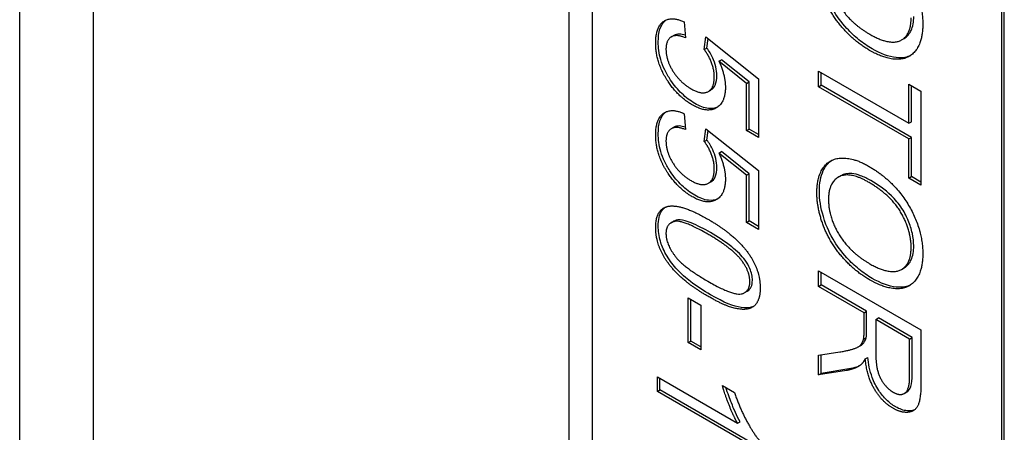
# Model space of a CAD drawing. Units: millimetres. Extents: x 544 to 7315, y 68 to 9534.
# Drawn here: x 2488 to 2498, y 7847 to 7851 of the extents above; entities that cross this region are included whole.
import ezdxf

# ---------------------------------------------------------------- set-up
doc = ezdxf.new("R2010")
doc.units = ezdxf.units.MM
doc.header["$LTSCALE"] = 35
doc.layers.add('Visible Edges(Hillmar_metric)', color=7, linetype='Continuous', lineweight=25)

msp = doc.modelspace()

# ---------------------------------------------------------------- linework, layer by layer
at = {"layer": 'Visible Edges(Hillmar_metric)'}
for p, q in [((2488.2595, 7788.0935), (2488.2595, 7893.2583)), ((2488.9739, 7787.4772), (2488.9739, 7892.642)), ((2493.5693, 7815.7929), (2493.5693, 7855.8012)), ((2493.792, 7855.3582), (2493.792, 7833.6394)), ((2497.7518, 7831.3532), (2497.7518, 7853.0721)), ((2497.7766, 7831.3675), (2497.7766, 7853.0863)), ((2494.683, 7851.2978), (2494.6935, 7851.1445)), ((2494.5584, 7851.153), (2494.5831, 7851.1673)), ((2494.8769, 7851.0291), (2494.892, 7851.1519)), ((2494.892, 7851.1519), (2495.4005, 7850.7476)), ((2494.9016, 7851.0433), (2494.9129, 7851.1353)), ((2496.7842, 7851.1228), (2496.8089, 7851.1371)), ((2494.8769, 7851.0291), (2494.9016, 7851.0433)), ((2495.0187, 7850.9175), (2495.0435, 7850.9318)), ((2495.2843, 7850.7023), (2495.0187, 7850.9175)), ((2495.3091, 7850.7166), (2495.0435, 7850.9318)), ((2495.9813, 7850.6702), (2495.9813, 7850.8218)), ((2495.9813, 7850.8218), (2496.8543, 7850.3178)), ((2496.006, 7850.6845), (2496.006, 7850.8075)), ((2495.2843, 7850.7023), (2495.3091, 7850.7166)), ((2495.2843, 7850.2467), (2495.2843, 7850.7023)), ((2495.3091, 7850.261), (2495.3091, 7850.7166)), ((2495.4005, 7850.7476), (2495.4005, 7850.1796)), ((2495.9813, 7850.6702), (2496.006, 7850.6845)), ((2496.8543, 7850.1662), (2495.9813, 7850.6702)), ((2496.879, 7850.1805), (2496.006, 7850.6845)), ((2496.8543, 7850.3178), (2496.8543, 7850.6942)), ((2496.8543, 7850.6942), (2496.9712, 7850.6267)), ((2496.879, 7850.3321), (2496.879, 7850.6799)), ((2494.9159, 7850.6246), (2494.9406, 7850.6389)), ((2496.9712, 7850.6267), (2496.9712, 7849.7206)), ((2494.683, 7850.41), (2494.6935, 7850.2567)), ((2494.5584, 7850.2652), (2494.5831, 7850.2795)), ((2496.8543, 7850.3178), (2496.879, 7850.3321)), ((2494.8769, 7850.1412), (2494.892, 7850.2641)), ((2494.892, 7850.2641), (2495.4005, 7849.8598)), ((2494.9016, 7850.1555), (2494.9129, 7850.2474)), ((2495.2843, 7850.2467), (2495.3091, 7850.261)), ((2495.4005, 7850.1796), (2495.2843, 7850.2467)), ((2495.4005, 7850.2082), (2495.3091, 7850.261)), ((2496.8543, 7850.1662), (2496.879, 7850.1805)), ((2496.879, 7849.8024), (2496.879, 7850.1805)), ((2494.8769, 7850.1412), (2494.9016, 7850.1555)), ((2496.8543, 7849.7881), (2496.8543, 7850.1662)), ((2495.0187, 7850.0297), (2495.0435, 7850.044)), ((2495.2843, 7849.8145), (2495.0187, 7850.0297)), ((2495.3091, 7849.8288), (2495.0435, 7850.044)), ((2495.2843, 7849.8145), (2495.3091, 7849.8288)), ((2495.2843, 7849.3588), (2495.2843, 7849.8145)), ((2495.3091, 7849.3731), (2495.3091, 7849.8288)), ((2495.4005, 7849.8598), (2495.4005, 7849.2918)), ((2496.1711, 7849.7957), (2496.1959, 7849.8099)), ((2496.8543, 7849.7881), (2496.879, 7849.8024)), ((2496.9712, 7849.7491), (2496.879, 7849.8024)), ((2494.9159, 7849.7368), (2494.9406, 7849.7511)), ((2496.9712, 7849.7206), (2496.8543, 7849.7881)), ((2494.5555, 7849.3552), (2494.5803, 7849.3695)), ((2495.2843, 7849.3588), (2495.3091, 7849.3731)), ((2495.4005, 7849.2918), (2495.2843, 7849.3588)), ((2495.4005, 7849.3203), (2495.3091, 7849.3731)), ((2495.9813, 7848.892), (2496.9712, 7848.3204)), ((2495.9813, 7848.7404), (2495.9813, 7848.892)), ((2496.006, 7848.7547), (2496.006, 7848.8777)), ((2496.7842, 7848.9046), (2496.8089, 7848.9189)), ((2495.9813, 7848.7404), (2496.006, 7848.7547)), ((2496.4459, 7848.5007), (2496.006, 7848.7547)), ((2495.2675, 7848.6802), (2495.2922, 7848.6945)), ((2496.4212, 7848.4864), (2495.9813, 7848.7404)), ((2494.7207, 7848.197), (2494.7207, 7848.6292)), ((2494.7207, 7848.6292), (2494.8429, 7848.5586)), ((2494.7454, 7848.2113), (2494.7454, 7848.6149)), ((2494.8429, 7848.5586), (2494.8429, 7848.1264)), ((2496.4212, 7848.4864), (2496.4459, 7848.5007)), ((2496.4212, 7848.3113), (2496.4212, 7848.4864)), ((2496.4459, 7848.3256), (2496.4459, 7848.5007)), ((2496.5344, 7848.4211), (2496.5591, 7848.4354)), ((2496.5344, 7848.4211), (2496.5344, 7848.0961)), ((2496.8618, 7848.232), (2496.5344, 7848.4211)), ((2496.8866, 7848.2463), (2496.5591, 7848.4354)), ((2496.9712, 7848.3204), (2496.9712, 7847.8134)), ((2494.7207, 7848.197), (2494.7454, 7848.2113)), ((2494.8429, 7848.1264), (2494.7207, 7848.197)), ((2494.8429, 7848.155), (2494.7454, 7848.2113)), ((2496.4167, 7848.2294), (2496.4414, 7848.2437)), ((2496.8618, 7848.232), (2496.8866, 7848.2463)), ((2496.8618, 7847.8704), (2496.8618, 7848.232)), ((2496.8866, 7847.8847), (2496.8866, 7848.2463)), ((2495.9813, 7848.0747), (2496.1873, 7848.1074)), ((2496.3636, 7848.155), (2496.3884, 7848.1693)), ((2495.9813, 7847.8857), (2495.9813, 7848.0747)), ((2496.006, 7847.9), (2496.006, 7848.0787)), ((2496.4317, 7848.0395), (2496.4565, 7848.0537)), ((2496.2507, 7847.9279), (2495.9813, 7847.8857)), ((2495.9813, 7847.8857), (2496.006, 7847.9)), ((2496.2754, 7847.9422), (2496.006, 7847.9)), ((2494.4234, 7847.7248), (2494.4234, 7847.8651)), ((2494.4234, 7847.8651), (2495.1976, 7847.4181)), ((2494.4482, 7847.7391), (2494.4482, 7847.8508)), ((2494.4234, 7847.7248), (2494.4482, 7847.7391)), ((2495.4171, 7847.1511), (2494.4234, 7847.7248)), ((2495.4171, 7847.1796), (2494.4482, 7847.7391)), ((2495.0512, 7847.7832), (2495.1689, 7847.7152)), ((2496.8097, 7847.7061), (2496.8344, 7847.7204)), ((2495.1976, 7847.4181), (2495.2223, 7847.4324))]:
    msp.add_line(p, q, dxfattribs=at)
for points in [[(2496.4634, 7852.1222), (2496.7102, 7851.9797), (2496.9886, 7851.5132), (2496.9886, 7851.2718)], [(2496.4748, 7851.0222), (2496.3246, 7851.1089), (2496.0869, 7851.3864), (2495.9647, 7851.7149), (2495.9647, 7851.863)], [(2496.0771, 7851.7989), (2496.0771, 7851.6282), (2496.2846, 7851.288), (2496.4763, 7851.1773)], [(2494.4068, 7851.0896), (2494.4068, 7851.2456), (2494.5577, 7851.3562), (2494.683, 7851.2978)], [(2496.4763, 7851.1773), (2496.597, 7851.1076), (2496.7773, 7851.0976), (2496.8762, 7851.2226), (2496.8762, 7851.3359)], [(2496.9886, 7851.2718), (2496.9886, 7851.1133), (2496.8573, 7850.9347), (2496.6234, 7850.9364), (2496.4748, 7851.0222)], [(2494.6935, 7851.1445), (2494.6, 7851.182), (2494.5064, 7851.1175), (2494.5064, 7851.033)], [(2494.5268, 7850.7206), (2494.4068, 7850.8997), (2494.4068, 7851.0896)], [(2494.5064, 7851.033), (2494.5064, 7850.9302), (2494.6392, 7850.7141), (2494.7486, 7850.6509)], [(2494.9735, 7850.7651), (2494.9735, 7850.833), (2494.9199, 7850.9729), (2494.8769, 7851.0291)], [(2495.0187, 7850.9175), (2495.0806, 7850.779), (2495.0806, 7850.6657)], [(2494.7486, 7850.6509), (2494.8527, 7850.5908), (2494.9735, 7850.6553), (2494.9735, 7850.7651)], [(2494.7599, 7850.4954), (2494.6249, 7850.5734), (2494.5268, 7850.7206)], [(2495.0806, 7850.6657), (2495.0806, 7850.5159), (2494.901, 7850.4139), (2494.7599, 7850.4954)], [(2494.4068, 7850.2018), (2494.4068, 7850.3578), (2494.5577, 7850.4684), (2494.683, 7850.41)], [(2494.6935, 7850.2567), (2494.6, 7850.2941), (2494.5064, 7850.2297), (2494.5064, 7850.1452)], [(2494.5268, 7849.8328), (2494.4068, 7850.0119), (2494.4068, 7850.2018)], [(2494.5064, 7850.1452), (2494.5064, 7850.0424), (2494.6392, 7849.8263), (2494.7486, 7849.7631)], [(2494.9735, 7849.8772), (2494.9735, 7849.9452), (2494.9199, 7850.085), (2494.8769, 7850.1412)], [(2495.0187, 7850.0297), (2495.0806, 7849.8912), (2495.0806, 7849.7779)], [(2495.9647, 7849.6448), (2495.9647, 7849.8068), (2496.0997, 7849.9832), (2496.3329, 7849.9793), (2496.4634, 7849.904)], [(2496.4634, 7849.904), (2496.7102, 7849.7615), (2496.9886, 7849.2949), (2496.9886, 7849.0536)], [(2494.7599, 7849.6076), (2494.6249, 7849.6856), (2494.5268, 7849.8328)], [(2494.7486, 7849.7631), (2494.8527, 7849.703), (2494.9735, 7849.7675), (2494.9735, 7849.8772)], [(2496.4619, 7849.7489), (2496.2831, 7849.8521), (2496.0771, 7849.7489), (2496.0771, 7849.5807)], [(2495.0806, 7849.7779), (2495.0806, 7849.6281), (2494.901, 7849.5261), (2494.7599, 7849.6076)], [(2496.8762, 7849.1176), (2496.8762, 7849.278), (2496.6853, 7849.6199), (2496.4619, 7849.7489)], [(2496.4748, 7848.804), (2496.3246, 7848.8907), (2496.0869, 7849.1682), (2495.9647, 7849.4966), (2495.9647, 7849.6448)], [(2494.5087, 7849.5096), (2494.6332, 7849.551), (2494.9116, 7849.3902)], [(2496.0771, 7849.5807), (2496.0771, 7849.4099), (2496.2846, 7849.0697), (2496.4763, 7848.9591)], [(2494.4068, 7849.3088), (2494.4068, 7849.4743), (2494.5087, 7849.5096)], [(2494.9116, 7849.2456), (2494.6671, 7849.3867), (2494.5064, 7849.348), (2494.5064, 7849.2512)], [(2494.9116, 7849.3902), (2495.0874, 7849.2887), (2495.3017, 7849.0814), (2495.4171, 7848.8509), (2495.4171, 7848.7254)], [(2494.9116, 7848.6453), (2494.7373, 7848.7459), (2494.523, 7848.9524), (2494.4068, 7849.1842), (2494.4068, 7849.3088)], [(2494.5064, 7849.2512), (2494.5064, 7849.1554), (2494.6679, 7848.9306), (2494.9116, 7848.7899)], [(2495.2458, 7848.9803), (2495.1553, 7849.1049), (2494.9116, 7849.2456)], [(2496.9886, 7849.0536), (2496.9886, 7848.895), (2496.8573, 7848.7164), (2496.6234, 7848.7182), (2496.4748, 7848.804)], [(2496.4763, 7848.9591), (2496.597, 7848.8894), (2496.7773, 7848.8794), (2496.8762, 7849.0044), (2496.8762, 7849.1176)], [(2495.3168, 7848.7851), (2495.3168, 7848.8818), (2495.2458, 7848.9803)], [(2494.9116, 7848.7899), (2495.1561, 7848.6488), (2495.3168, 7848.6875), (2495.3168, 7848.7851)], [(2495.4171, 7848.7254), (2495.4171, 7848.634), (2495.353, 7848.5316), (2495.2323, 7848.5115), (2495.0587, 7848.5603), (2494.9116, 7848.6453)], [(2496.4167, 7848.2294), (2496.4212, 7848.2529), (2496.4212, 7848.3113)], [(2496.1873, 7848.1074), (2496.2763, 7848.1222), (2496.3706, 7848.1532), (2496.4091, 7848.1989), (2496.4167, 7848.2294)], [(2496.5344, 7848.0961), (2496.5344, 7847.9924), (2496.5713, 7847.8543), (2496.6536, 7847.7458), (2496.7011, 7847.7184)], [(2496.4317, 7848.0395), (2496.4068, 7847.9946), (2496.3827, 7847.9772)], [(2496.7011, 7847.5624), (2496.5955, 7847.6234), (2496.4514, 7847.8643), (2496.4317, 7848.0395)], [(2496.3827, 7847.9772), (2496.3299, 7847.9414), (2496.2507, 7847.9279)], [(2496.7011, 7847.7184), (2496.7713, 7847.6779), (2496.8618, 7847.7432), (2496.8618, 7847.8704)], [(2496.9712, 7847.8134), (2496.9712, 7847.6609), (2496.9177, 7847.5324), (2496.7826, 7847.5154), (2496.7011, 7847.5624)], [(2495.1976, 7847.4181), (2495.1561, 7847.4926), (2495.0723, 7847.7056), (2495.0512, 7847.7832)], [(2495.1689, 7847.7152), (2495.2164, 7847.5701), (2495.353, 7847.3153), (2495.4171, 7847.2417)]]:
    msp.add_open_spline(points, degree=2, dxfattribs=at)
for points, knots in [([(2496.4995, 7851.0365), (2496.4563, 7851.0614), (2496.4133, 7851.0906), (2496.331, 7851.1572), (2496.2922, 7851.1935), (2496.2013, 7851.293), (2496.1573, 7851.3532), (2496.1022, 7851.4481), (2496.0599, 7851.5253), (2496.0017, 7851.7195), (2495.9894, 7851.8005), (2495.9894, 7851.8773)], [-0.3325174, -0.3325174, -0.3325174, -0.3325174, -0.2596196, -0.2596196, -0.1907795, -0.1907795, -0.0913603, -0.0913603, -0.0402892, -0.0402892, 0, 0, 0, 0]), ([(2496.8089, 7851.1371), (2496.8436, 7851.1571), (2496.8639, 7851.1884), (2496.8932, 7851.2526), (2496.9009, 7851.2984), (2496.9009, 7851.3502)], [-0.04606641, -0.04606641, -0.04606641, -0.04606641, -0.02719061, -0.02719061, 0, 0, 0, 0]), ([(2494.4316, 7851.1039), (2494.4316, 7851.1496), (2494.4364, 7851.1925), (2494.4601, 7851.2642), (2494.4778, 7851.2919), (2494.504, 7851.3129), (2494.5058, 7851.3143), (2494.5077, 7851.3157)], [-0.11798281, -0.11798281, -0.11798281, -0.11798281, -0.08414486, -0.08414486, -0.05159238, -0.05159238, -0.04925222, -0.04925222, -0.04925222, -0.04925222]), ([(2494.6919, 7851.1683), (2494.6729, 7851.1742), (2494.6541, 7851.1781), (2494.6168, 7851.1796), (2494.5986, 7851.1762), (2494.5831, 7851.1673)], [-0.08224127, -0.08224127, -0.08224127, -0.08224127, -0.05936869, -0.05936869, -0.03349091, -0.03349091, -0.03349091, -0.03349091]), ([(2494.5515, 7850.7349), (2494.5305, 7850.7663), (2494.5116, 7850.7989), (2494.4794, 7850.8658), (2494.4666, 7850.899), (2494.4388, 7850.9926), (2494.4316, 7851.05), (2494.4316, 7851.1039)], [-0.06028072, -0.06028072, -0.06028072, -0.06028072, -0.04404234, -0.04404234, -0.02830066, -0.02830066, 0, 0, 0, 0]), ([(2494.9982, 7850.7794), (2494.9982, 7850.806), (2494.9951, 7850.834), (2494.9806, 7850.8953), (2494.9694, 7850.9241), (2494.943, 7850.982), (2494.9242, 7851.0139), (2494.9016, 7851.0433)], [-0.03799081, -0.03799081, -0.03799081, -0.03799081, -0.02753039, -0.02753039, -0.01615968, -0.01615968, 0, 0, 0, 0]), ([(2496.8693, 7850.9715), (2496.8415, 7850.958), (2496.7976, 7850.9449), (2496.6584, 7850.9593), (2496.5796, 7850.9903), (2496.4995, 7851.0365)], [-0.09119133, -0.09119133, -0.09119133, -0.09119133, -0.04855146, -0.04855146, 0, 0, 0, 0]), ([(2494.9406, 7850.6389), (2494.9408, 7850.639), (2494.941, 7850.6391), (2494.959, 7850.6497), (2494.9727, 7850.6655), (2494.9937, 7850.7127), (2494.9982, 7850.7445), (2494.9982, 7850.7794)], [-0.03374102, -0.03374102, -0.03374102, -0.03374102, -0.03357454, -0.03357454, -0.01827055, -0.01827055, 0, 0, 0, 0]), ([(2494.7847, 7850.5097), (2494.7418, 7850.5345), (2494.6995, 7850.5657), (2494.6196, 7850.6429), (2494.5839, 7850.6864), (2494.5515, 7850.7349)], [-0.05110835, -0.05110835, -0.05110835, -0.05110835, -0.02511064, -0.02511064, 0, 0, 0, 0]), ([(2495.0041, 7850.4733), (2494.9788, 7850.4617), (2494.9504, 7850.4574), (2494.8761, 7850.4651), (2494.8307, 7850.4831), (2494.7847, 7850.5097)], [-0.04863601, -0.04863601, -0.04863601, -0.04863601, -0.02789797, -0.02789797, 0, 0, 0, 0]), ([(2494.4316, 7850.2161), (2494.4316, 7850.2618), (2494.4364, 7850.3046), (2494.4601, 7850.3764), (2494.4778, 7850.4041), (2494.504, 7850.4251), (2494.5058, 7850.4265), (2494.5077, 7850.4279)], [-0.11798281, -0.11798281, -0.11798281, -0.11798281, -0.08414486, -0.08414486, -0.05159238, -0.05159238, -0.04925222, -0.04925222, -0.04925222, -0.04925222]), ([(2494.6919, 7850.2804), (2494.6729, 7850.2864), (2494.6541, 7850.2903), (2494.6168, 7850.2918), (2494.5986, 7850.2884), (2494.5831, 7850.2795)], [-0.08224127, -0.08224127, -0.08224127, -0.08224127, -0.05936869, -0.05936869, -0.03349091, -0.03349091, -0.03349091, -0.03349091]), ([(2494.5515, 7849.8471), (2494.5305, 7849.8784), (2494.5116, 7849.9111), (2494.4794, 7849.978), (2494.4666, 7850.0112), (2494.4388, 7850.1048), (2494.4316, 7850.1622), (2494.4316, 7850.2161)], [-0.06028072, -0.06028072, -0.06028072, -0.06028072, -0.04404234, -0.04404234, -0.02830066, -0.02830066, 0, 0, 0, 0]), ([(2494.9982, 7849.8915), (2494.9982, 7849.9181), (2494.9951, 7849.9462), (2494.9806, 7850.0075), (2494.9694, 7850.0363), (2494.943, 7850.0942), (2494.9242, 7850.1261), (2494.9016, 7850.1555)], [-0.03799081, -0.03799081, -0.03799081, -0.03799081, -0.02753039, -0.02753039, -0.01615968, -0.01615968, 0, 0, 0, 0]), ([(2495.9894, 7849.659), (2495.9894, 7849.6979), (2495.9923, 7849.7349), (2496.0049, 7849.8022), (2496.0141, 7849.8323), (2496.0467, 7849.9017), (2496.0748, 7849.9361), (2496.1094, 7849.9595)], [-0.19235697, -0.19235697, -0.19235697, -0.19235697, -0.1639289, -0.1639289, -0.13674625, -0.13674625, -0.09376872, -0.09376872, -0.09376872, -0.09376872]), ([(2494.7847, 7849.6219), (2494.7418, 7849.6466), (2494.6995, 7849.6779), (2494.6196, 7849.7551), (2494.5839, 7849.7985), (2494.5515, 7849.8471)], [-0.05110835, -0.05110835, -0.05110835, -0.05110835, -0.02511064, -0.02511064, 0, 0, 0, 0]), ([(2494.9406, 7849.7511), (2494.9408, 7849.7512), (2494.941, 7849.7513), (2494.959, 7849.7618), (2494.9727, 7849.7777), (2494.9937, 7849.8249), (2494.9982, 7849.8567), (2494.9982, 7849.8915)], [-0.03374102, -0.03374102, -0.03374102, -0.03374102, -0.03357454, -0.03357454, -0.01827055, -0.01827055, 0, 0, 0, 0]), ([(2496.4867, 7849.7632), (2496.4535, 7849.7823), (2496.42, 7849.7988), (2496.3578, 7849.8216), (2496.3289, 7849.8288), (2496.2614, 7849.8346), (2496.2265, 7849.8276), (2496.1959, 7849.8099)], [-0.11745811, -0.11745811, -0.11745811, -0.11745811, -0.09729584, -0.09729584, -0.0790888, -0.0790888, -0.05273441, -0.05273441, -0.05273441, -0.05273441]), ([(2496.9009, 7849.1319), (2496.9009, 7849.1704), (2496.8968, 7849.2107), (2496.8787, 7849.2941), (2496.8654, 7849.3355), (2496.8368, 7849.4032), (2496.816, 7849.4487), (2496.7574, 7849.5403), (2496.7221, 7849.5813), (2496.6225, 7849.6772), (2496.5522, 7849.7253), (2496.4867, 7849.7632)], [-0.1599271, -0.1599271, -0.1599271, -0.1599271, -0.1225853, -0.1225853, -0.0862608, -0.0862608, -0.0634773, -0.0634773, -0.0397133, -0.0397133, 0, 0, 0, 0]), ([(2495.0041, 7849.5855), (2494.9788, 7849.5739), (2494.9504, 7849.5695), (2494.8761, 7849.5773), (2494.8307, 7849.5953), (2494.7847, 7849.6219)], [-0.04863601, -0.04863601, -0.04863601, -0.04863601, -0.02789797, -0.02789797, 0, 0, 0, 0]), ([(2496.4995, 7848.8183), (2496.4563, 7848.8432), (2496.4133, 7848.8724), (2496.331, 7848.939), (2496.2922, 7848.9753), (2496.2013, 7849.0748), (2496.1573, 7849.135), (2496.1022, 7849.2299), (2496.0599, 7849.3071), (2496.0017, 7849.5012), (2495.9894, 7849.5823), (2495.9894, 7849.659)], [-0.3325174, -0.3325174, -0.3325174, -0.3325174, -0.2596196, -0.2596196, -0.1907795, -0.1907795, -0.0913603, -0.0913603, -0.0402892, -0.0402892, 0, 0, 0, 0]), ([(2494.4316, 7849.323), (2494.4316, 7849.3532), (2494.4341, 7849.3819), (2494.4456, 7849.4319), (2494.454, 7849.4531), (2494.4747, 7849.4849), (2494.4855, 7849.4963), (2494.4978, 7849.5053)], [-0.05206747, -0.05206747, -0.05206747, -0.05206747, -0.03621834, -0.03621834, -0.02153471, -0.02153471, -0.01006286, -0.01006286, -0.01006286, -0.01006286]), ([(2494.9363, 7849.2599), (2494.8761, 7849.2946), (2494.8088, 7849.3305), (2494.7111, 7849.3699), (2494.6732, 7849.3817), (2494.6123, 7849.3856), (2494.5942, 7849.378), (2494.5802, 7849.3695)], [-0.06918804, -0.06918804, -0.06918804, -0.06918804, -0.05003203, -0.05003203, -0.03787244, -0.03787244, -0.02611834, -0.02611834, -0.02611834, -0.02611834]), ([(2494.9363, 7848.6596), (2494.873, 7848.6961), (2494.8057, 7848.7391), (2494.7033, 7848.8185), (2494.6523, 7848.8617), (2494.5666, 7848.9585), (2494.5339, 7849.0028), (2494.4785, 7849.1005), (2494.4625, 7849.1423), (2494.4375, 7849.2278), (2494.4316, 7849.277), (2494.4316, 7849.323)], [-0.1132491, -0.1132491, -0.1132491, -0.1132491, -0.0783788, -0.0783788, -0.0561028, -0.0561028, -0.0402164, -0.0402164, -0.0241895, -0.0241895, 0, 0, 0, 0]), ([(2495.2706, 7848.9946), (2495.2539, 7849.0175), (2495.2348, 7849.0389), (2495.192, 7849.0815), (2495.1665, 7849.1035), (2495.0766, 7849.1749), (2495.0024, 7849.2218), (2494.9363, 7849.2599)], [-0.06746295, -0.06746295, -0.06746295, -0.06746295, -0.05523357, -0.05523357, -0.04001554, -0.04001554, 0, 0, 0, 0]), ([(2496.8089, 7848.9189), (2496.8436, 7848.9389), (2496.8639, 7848.9702), (2496.8932, 7849.0343), (2496.9009, 7849.0801), (2496.9009, 7849.1319)], [-0.04606641, -0.04606641, -0.04606641, -0.04606641, -0.02719061, -0.02719061, 0, 0, 0, 0]), ([(2495.3415, 7848.7994), (2495.3415, 7848.8172), (2495.3397, 7848.8359), (2495.3316, 7848.8742), (2495.3257, 7848.893), (2495.3055, 7848.9411), (2495.2892, 7848.9687), (2495.2706, 7848.9946)], [-0.03207069, -0.03207069, -0.03207069, -0.03207069, -0.02271774, -0.02271774, -0.01378885, -0.01378885, 0, 0, 0, 0]), ([(2495.2923, 7848.6945), (2495.2936, 7848.6953), (2495.2948, 7848.6961), (2495.3102, 7848.7059), (2495.3218, 7848.7187), (2495.3378, 7848.7538), (2495.3415, 7848.7751), (2495.3415, 7848.7994)], [-0.02631541, -0.02631541, -0.02631541, -0.02631541, -0.02521675, -0.02521675, -0.01275903, -0.01275903, 0, 0, 0, 0]), ([(2496.8693, 7848.7533), (2496.8415, 7848.7398), (2496.7976, 7848.7267), (2496.6584, 7848.741), (2496.5796, 7848.772), (2496.4995, 7848.8183)], [-0.09119133, -0.09119133, -0.09119133, -0.09119133, -0.04855146, -0.04855146, 0, 0, 0, 0]), ([(2495.3514, 7848.5457), (2495.3125, 7848.5288), (2495.2674, 7848.5316), (2495.1585, 7848.5474), (2495.0709, 7848.5819), (2494.9363, 7848.6596)], [-0.1190025, -0.1190025, -0.1190025, -0.1190025, -0.0815316, -0.0815316, 0, 0, 0, 0]), ([(2496.4414, 7848.2437), (2496.4432, 7848.2532), (2496.4442, 7848.2656), (2496.4457, 7848.2916), (2496.4459, 7848.3094), (2496.4459, 7848.3256)], [-0.01410317, -0.01410317, -0.01410317, -0.01410317, -0.00851286, -0.00851286, 0, 0, 0, 0]), ([(2496.3884, 7848.1693), (2496.3976, 7848.1746), (2496.406, 7848.1808), (2496.4184, 7848.1943), (2496.4336, 7848.2121), (2496.4414, 7848.2437)], [-0.04181145, -0.04181145, -0.04181145, -0.04181145, -0.01953671, -0.01953671, 0, 0, 0, 0]), ([(2496.7259, 7847.5767), (2496.6957, 7847.5941), (2496.666, 7847.6161), (2496.61, 7847.6705), (2496.5851, 7847.701), (2496.536, 7847.7756), (2496.5158, 7847.8167), (2496.4762, 7847.9258), (2496.4634, 7847.9924), (2496.4565, 7848.0537)], [-0.08677028, -0.08677028, -0.08677028, -0.08677028, -0.0685936, -0.0685936, -0.05111575, -0.05111575, -0.03040039, -0.03040039, 0, 0, 0, 0]), ([(2496.3795, 7847.975), (2496.3693, 7847.9699), (2496.3588, 7847.9653), (2496.3249, 7847.9527), (2496.3005, 7847.9465), (2496.2754, 7847.9422)], [-0.02656937, -0.02656937, -0.02656937, -0.02656937, -0.018115, -0.018115, 0, 0, 0, 0]), ([(2496.8344, 7847.7203), (2496.8379, 7847.7223), (2496.8406, 7847.7243), (2496.8563, 7847.7362), (2496.8658, 7847.7527), (2496.8832, 7847.8038), (2496.8866, 7847.8448), (2496.8866, 7847.8847)], [-0.03549335, -0.03549335, -0.03549335, -0.03549335, -0.03369285, -0.03369285, -0.020945, -0.020945, 0, 0, 0, 0]), ([(2495.2223, 7847.4324), (2495.1905, 7847.4895), (2495.1623, 7847.554), (2495.1232, 7847.6535), (2495.1027, 7847.708), (2495.0859, 7847.7632)], [-0.06958208, -0.06958208, -0.06958208, -0.06958208, -0.03122953, -0.03122953, -0.00537203, -0.00537203, -0.00537203, -0.00537203]), ([(2496.9079, 7847.5466), (2496.8824, 7847.5361), (2496.8555, 7847.5359), (2496.8012, 7847.5411), (2496.7642, 7847.5546), (2496.7259, 7847.5767)], [-0.03566102, -0.03566102, -0.03566102, -0.03566102, -0.02322836, -0.02322836, 0, 0, 0, 0])]:
    msp.add_open_spline(points, degree=3, knots=knots, dxfattribs=at)

doc.saveas('drawing.dxf')
